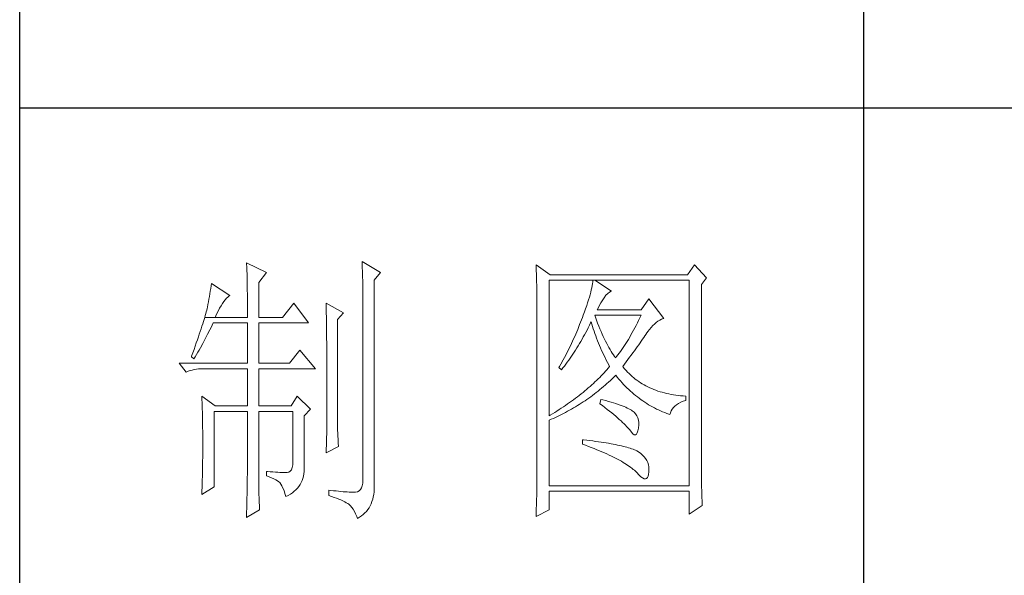
# Model space of a CAD drawing. Units: millimetres. Extents: x 24539 to 46788, y -89475 to -1717.
# Drawn here: x 45767 to 45957, y -81617 to -81510 of the extents above; entities that cross this region are included whole.
import ezdxf

# ---------------------------------------------------------------- set-up
doc = ezdxf.new("R2010")
doc.units = ezdxf.units.MM
doc.layers.add('轮廓线', color=7, linetype='Continuous', lineweight=25)

# ---------------------------------------------------------------- blocks, each defined once
blk = doc.blocks.new('A3')
for p, q in [((3400.05, -1395), (3400.05, 1395)), ((3550.01, -279.77), (3550.01, -781.03)), ((3750, -380.03), (3400.05, -380.03))]:
    blk.add_line(p, q)
at = {"layer": '轮廓线', "color": 7, "lineweight": 0}
for p, q in [((3440.35, -407.5), (3440.37, -407.84)), ((3443.93, -409.25), (3440.35, -407.5)), ((3460.88, -407.3), (3460.9, -407.77)), ((3464.14, -409.25), (3460.88, -407.3)), ((3440.37, -407.84), (3440.4, -408.2)), ((3440.4, -408.2), (3440.41, -408.59)), ((3440.41, -408.59), (3440.43, -408.99)), ((3440.43, -408.99), (3440.45, -409.42)), ((3440.45, -409.42), (3440.46, -409.87)), ((3442.53, -411), (3443.93, -409.25)), ((3460.9, -407.77), (3460.92, -408.24)), ((3460.92, -408.24), (3460.96, -409.19)), ((3460.96, -409.19), (3460.98, -409.67)), ((3463.05, -410.61), (3464.14, -409.25)), ((3491.81, -407.89), (3491.84, -408.42)), ((3494.3, -409.64), (3491.81, -407.89)), ((3491.84, -408.42), (3491.86, -408.94)), ((3491.86, -408.94), (3491.87, -409.46)), ((3519.96, -407.89), (3518.71, -409.64)), ((3522.13, -410.22), (3519.96, -407.89)), ((3434.14, -411.19), (3434.07, -411.64)), ((3437.4, -413.33), (3434.14, -411.19)), ((3440.46, -409.87), (3440.47, -410.34)), ((3440.47, -410.34), (3440.48, -410.83)), ((3440.48, -410.83), (3440.49, -411.35)), ((3442.53, -417.22), (3442.53, -411)), ((3460.98, -409.67), (3460.99, -410.15)), ((3460.99, -410.15), (3461, -410.63)), ((3461, -410.63), (3461.01, -411.12)), ((3461.01, -411.12), (3461.02, -411.61)), ((3463.05, -446.97), (3463.05, -410.61)), ((3491.87, -409.46), (3491.89, -409.97)), ((3491.89, -409.97), (3491.9, -410.47)), ((3491.9, -410.47), (3491.91, -410.97)), ((3491.91, -410.97), (3491.92, -411.46)), ((3494.15, -434.72), (3494.15, -410.61)), ((3494.15, -410.61), (3519.02, -410.61)), ((3518.71, -409.64), (3494.3, -409.64)), ((3501.89, -410.91), (3501.85, -411.24)), ((3501.92, -410.61), (3501.89, -410.91)), ((3505.19, -412.55), (3502.23, -410.61)), ((3519.02, -410.61), (3519.02, -447.16)), ((3521.2, -411.39), (3522.13, -410.22)), ((3433.92, -412.57), (3433.84, -413.03)), ((3434, -412.11), (3433.92, -412.57)), ((3434.07, -411.64), (3434, -412.11)), ((3440.49, -411.35), (3440.5, -411.89)), ((3440.5, -411.89), (3440.5, -412.44)), ((3440.5, -412.44), (3440.51, -413.02)), ((3461.02, -411.61), (3461.03, -412.1)), ((3461.03, -412.1), (3461.03, -412.59)), ((3461.03, -412.59), (3461.03, -446.19)), ((3491.92, -411.46), (3491.94, -411.95)), ((3491.94, -411.95), (3491.95, -412.42)), ((3491.95, -412.42), (3491.95, -412.89)), ((3491.95, -412.89), (3491.96, -413.36)), ((3501.53, -412.75), (3501.42, -413.19)), ((3501.63, -412.34), (3501.53, -412.75)), ((3501.72, -411.95), (3501.63, -412.34)), ((3501.79, -411.58), (3501.72, -411.95)), ((3501.85, -411.24), (3501.79, -411.58)), ((3504.54, -412.96), (3504.84, -412.72)), ((3504.84, -412.72), (3505.14, -412.57)), ((3505.14, -412.57), (3505.19, -412.55)), ((3521.2, -443.92), (3521.2, -411.39)), ((3433.59, -414.46), (3433.5, -414.94)), ((3433.68, -413.98), (3433.59, -414.46)), ((3433.76, -413.5), (3433.68, -413.98)), ((3433.84, -413.03), (3433.76, -413.5)), ((3436.09, -414.75), (3436.33, -414.39)), ((3436.33, -414.39), (3436.57, -414.09)), ((3436.57, -414.09), (3436.79, -413.82)), ((3436.79, -413.82), (3437.01, -413.61)), ((3437.01, -413.61), (3437.22, -413.44)), ((3437.22, -413.44), (3437.4, -413.33)), ((3440.51, -413.02), (3440.51, -413.62)), ((3440.51, -413.62), (3440.51, -417.22)), ((3491.96, -413.36), (3491.97, -413.81)), ((3491.97, -413.81), (3491.97, -414.27)), ((3491.97, -414.27), (3491.97, -414.71)), ((3500.98, -414.62), (3500.81, -415.14)), ((3501.14, -414.12), (3500.98, -414.62)), ((3501.29, -413.65), (3501.14, -414.12)), ((3501.42, -413.19), (3501.29, -413.65)), ((3503.08, -415.04), (3503.3, -414.65)), ((3503.3, -414.65), (3503.54, -414.27)), ((3503.54, -414.27), (3503.8, -413.91)), ((3503.8, -413.91), (3503.94, -413.72)), ((3503.94, -413.72), (3504.24, -413.3)), ((3504.24, -413.3), (3504.54, -412.96)), ((3511.87, -413.91), (3510.47, -415.86)), ((3514.52, -417.42), (3511.87, -413.91)), ((3433.21, -416.23), (3433.13, -416.54)), ((3433.29, -415.94), (3433.21, -416.23)), ((3433.36, -415.66), (3433.29, -415.94)), ((3433.4, -415.43), (3433.36, -415.66)), ((3433.5, -414.94), (3433.4, -415.43)), ((3435.04, -416.63), (3435.31, -416.09)), ((3435.31, -416.09), (3435.58, -415.6)), ((3435.58, -415.6), (3435.84, -415.15)), ((3435.84, -415.15), (3436.09, -414.75)), ((3448.75, -414.69), (3446.73, -417.22)), ((3451.39, -418.19), (3448.75, -414.69)), ((3454.5, -414.69), (3454.51, -414.94)), ((3457.61, -416.44), (3454.5, -414.69)), ((3454.51, -414.94), (3454.52, -415.19)), ((3454.52, -415.19), (3454.52, -415.46)), ((3454.52, -415.46), (3454.53, -415.74)), ((3454.53, -415.74), (3454.53, -416.03)), ((3454.53, -416.03), (3454.54, -416.33)), ((3454.54, -416.33), (3454.54, -416.64)), ((3491.97, -414.71), (3491.97, -445.13)), ((3500.42, -416.25), (3500.2, -416.83)), ((3500.62, -415.68), (3500.42, -416.25)), ((3500.81, -415.14), (3500.62, -415.68)), ((3502.7, -415.86), (3502.88, -415.44)), ((3510.47, -415.86), (3502.7, -415.86)), ((3502.88, -415.44), (3503.08, -415.04)), ((3432.7, -417.98), (3432.57, -418.39)), ((3432.81, -417.59), (3432.7, -417.98)), ((3432.93, -417.22), (3432.81, -417.59)), ((3433.03, -416.87), (3432.93, -417.22)), ((3432.93, -417.22), (3434.76, -417.22)), ((3433.13, -416.54), (3433.03, -416.87)), ((3434.25, -418.59), (3434.45, -418.19)), ((3434.45, -418.19), (3440.51, -418.19)), ((3434.76, -417.22), (3435.04, -416.63)), ((3434.76, -417.22), (3440.51, -417.22)), ((3440.51, -418.19), (3440.51, -425.38)), ((3442.53, -417.22), (3446.73, -417.22)), ((3442.53, -425.38), (3442.53, -418.19)), ((3442.53, -418.19), (3451.39, -418.19)), ((3454.54, -416.64), (3454.55, -416.96)), ((3454.55, -416.96), (3454.56, -417.29)), ((3454.56, -417.29), (3454.56, -417.63)), ((3454.56, -417.63), (3454.57, -417.98)), ((3454.57, -417.98), (3454.57, -418.34)), ((3456.52, -417.61), (3457.61, -416.44)), ((3456.52, -435.77), (3456.52, -417.61)), ((3499.73, -418.08), (3499.56, -418.51)), ((3499.89, -417.65), (3499.73, -418.08)), ((3500.06, -417.22), (3499.89, -417.65)), ((3500.2, -416.83), (3500.06, -417.22)), ((3501.51, -418.21), (3501.61, -418)), ((3501.61, -418), (3501.73, -418.42)), ((3502.36, -417.17), (3502.23, -416.83)), ((3502.23, -416.83), (3510.47, -416.83)), ((3502.56, -417.72), (3502.36, -417.17)), ((3502.76, -418.25), (3502.56, -417.72)), ((3510.03, -417.76), (3509.81, -418.21)), ((3510.25, -417.3), (3510.03, -417.76)), ((3510.47, -416.83), (3510.25, -417.3)), ((3512.86, -418.41), (3513.17, -418.15)), ((3513.17, -418.15), (3513.48, -417.92)), ((3513.48, -417.92), (3513.81, -417.73)), ((3513.81, -417.73), (3514.13, -417.57)), ((3514.13, -417.57), (3514.47, -417.43)), ((3514.47, -417.43), (3514.52, -417.42)), ((3432.13, -419.72), (3431.97, -420.21)), ((3432.28, -419.26), (3432.13, -419.72)), ((3432.43, -418.81), (3432.28, -419.26)), ((3432.57, -418.39), (3432.43, -418.81)), ((3433.45, -420.23), (3433.86, -419.42)), ((3433.86, -419.42), (3434.06, -419.01)), ((3434.06, -419.01), (3434.25, -418.59)), ((3454.57, -418.34), (3454.58, -418.71)), ((3454.58, -418.71), (3454.58, -419.09)), ((3454.58, -419.09), (3454.58, -419.48)), ((3454.58, -419.48), (3454.59, -419.88)), ((3454.59, -419.88), (3454.59, -420.29)), ((3499.22, -419.37), (3498.86, -420.21)), ((3499.56, -418.51), (3499.22, -419.37)), ((3500.44, -420.3), (3500.66, -419.89)), ((3500.66, -419.89), (3500.87, -419.48)), ((3500.87, -419.48), (3501.09, -419.06)), ((3501.09, -419.06), (3501.3, -418.63)), ((3501.3, -418.63), (3501.51, -418.21)), ((3501.73, -418.42), (3501.86, -418.83)), ((3501.86, -418.83), (3501.99, -419.25)), ((3501.99, -419.25), (3502.13, -419.68)), ((3502.13, -419.68), (3502.27, -420.1)), ((3502.96, -418.76), (3502.76, -418.25)), ((3503.16, -419.25), (3502.96, -418.76)), ((3503.36, -419.73), (3503.16, -419.25)), ((3503.56, -420.19), (3503.36, -419.73)), ((3508.9, -419.93), (3508.68, -420.34)), ((3509.13, -419.52), (3508.9, -419.93)), ((3509.36, -419.09), (3509.13, -419.52)), ((3509.58, -418.66), (3509.36, -419.09)), ((3509.81, -418.21), (3509.58, -418.66)), ((3511.4, -420.13), (3511.68, -419.73)), ((3511.68, -419.73), (3511.97, -419.35)), ((3511.97, -419.35), (3512.26, -419.01)), ((3512.26, -419.01), (3512.56, -418.69)), ((3512.56, -418.69), (3512.86, -418.41)), ((3431.62, -421.23), (3431.43, -421.77)), ((3431.8, -420.71), (3431.62, -421.23)), ((3431.97, -420.21), (3431.8, -420.71)), ((3432.6, -421.84), (3433.03, -421.04)), ((3433.03, -421.04), (3433.45, -420.23)), ((3454.59, -420.29), (3454.6, -420.72)), ((3454.6, -420.72), (3454.6, -421.15)), ((3454.6, -421.15), (3454.61, -421.6)), ((3454.61, -421.6), (3454.61, -422.05)), ((3498.3, -421.47), (3498.11, -421.89)), ((3498.49, -421.05), (3498.3, -421.47)), ((3498.68, -420.63), (3498.49, -421.05)), ((3498.86, -420.21), (3498.68, -420.63)), ((3499.53, -421.89), (3499.76, -421.5)), ((3499.76, -421.5), (3499.99, -421.1)), ((3499.99, -421.1), (3500.21, -420.7)), ((3500.21, -420.7), (3500.44, -420.3)), ((3502.27, -420.1), (3502.43, -420.52)), ((3502.43, -420.52), (3502.58, -420.95)), ((3502.58, -420.95), (3502.75, -421.37)), ((3502.75, -421.37), (3502.92, -421.8)), ((3503.76, -420.64), (3503.56, -420.19)), ((3503.96, -421.07), (3503.76, -420.64)), ((3504.16, -421.48), (3503.96, -421.07)), ((3504.36, -421.87), (3504.16, -421.48)), ((3507.99, -421.51), (3507.76, -421.88)), ((3508.22, -421.13), (3507.99, -421.51)), ((3508.45, -420.74), (3508.22, -421.13)), ((3508.68, -420.34), (3508.45, -420.74)), ((3510.29, -421.76), (3510.52, -421.43)), ((3510.52, -421.43), (3510.74, -421.11)), ((3510.74, -421.11), (3510.96, -420.8)), ((3510.96, -420.8), (3511.16, -420.5)), ((3511.16, -420.5), (3511.36, -420.21)), ((3511.36, -420.21), (3511.4, -420.13)), ((3431.03, -422.91), (3430.81, -423.51)), ((3431.23, -422.33), (3431.03, -422.91)), ((3431.43, -421.77), (3431.23, -422.33)), ((3431.49, -423.83), (3431.71, -423.43)), ((3431.71, -423.43), (3431.94, -423.04)), ((3431.94, -423.04), (3432.16, -422.64)), ((3432.16, -422.64), (3432.6, -421.84)), ((3449.84, -423.05), (3447.97, -425.38)), ((3452.64, -426.36), (3449.84, -423.05)), ((3454.61, -422.05), (3454.61, -422.51)), ((3454.61, -422.51), (3454.62, -422.99)), ((3454.62, -422.99), (3454.62, -423.47)), ((3497.5, -423.12), (3497.29, -423.53)), ((3497.71, -422.71), (3497.5, -423.12)), ((3497.91, -422.3), (3497.71, -422.71)), ((3498.11, -421.89), (3497.91, -422.3)), ((3498.35, -423.78), (3498.59, -423.41)), ((3498.59, -423.41), (3498.83, -423.04)), ((3498.83, -423.04), (3499.07, -422.66)), ((3499.07, -422.66), (3499.3, -422.28)), ((3499.3, -422.28), (3499.53, -421.89)), ((3502.92, -421.8), (3503.09, -422.23)), ((3503.09, -422.23), (3503.28, -422.66)), ((3503.28, -422.66), (3503.46, -423.09)), ((3503.46, -423.09), (3503.66, -423.52)), ((3504.56, -422.25), (3504.36, -421.87)), ((3504.76, -422.61), (3504.56, -422.25)), ((3504.96, -422.95), (3504.76, -422.61)), ((3505.16, -423.28), (3504.96, -422.95)), ((3505.36, -423.58), (3505.16, -423.28)), ((3506.83, -423.27), (3506.59, -423.59)), ((3507.06, -422.93), (3506.83, -423.27)), ((3507.29, -422.59), (3507.06, -422.93)), ((3507.53, -422.24), (3507.29, -422.59)), ((3507.76, -421.88), (3507.53, -422.24)), ((3509.01, -423.54), (3509.28, -423.17)), ((3509.28, -423.17), (3509.55, -422.8)), ((3509.55, -422.8), (3509.8, -422.45)), ((3509.8, -422.45), (3510.05, -422.1)), ((3510.05, -422.1), (3510.29, -421.76)), ((3430.59, -424.13), (3430.56, -424.22)), ((3430.56, -424.22), (3431.02, -424.61)), ((3430.81, -423.51), (3430.59, -424.13)), ((3431.02, -424.61), (3431.26, -424.22)), ((3431.26, -424.22), (3431.49, -423.83)), ((3454.62, -423.47), (3454.62, -423.97)), ((3454.62, -423.97), (3454.63, -424.48)), ((3454.63, -424.48), (3454.63, -424.99)), ((3454.63, -424.99), (3454.63, -425.52)), ((3496.65, -424.75), (3496.21, -425.55)), ((3496.87, -424.35), (3496.65, -424.75)), ((3497.08, -423.94), (3496.87, -424.35)), ((3497.29, -423.53), (3497.08, -423.94)), ((3497.36, -425.2), (3497.61, -424.85)), ((3497.61, -424.85), (3497.86, -424.5)), ((3497.86, -424.5), (3498.1, -424.14)), ((3498.1, -424.14), (3498.35, -423.78)), ((3503.66, -423.52), (3503.86, -423.95)), ((3503.86, -423.95), (3504.07, -424.38)), ((3504.07, -424.38), (3504.28, -424.82)), ((3504.28, -424.82), (3504.5, -425.26)), ((3505.56, -423.88), (3505.36, -423.58)), ((3505.76, -424.16), (3505.56, -423.88)), ((3505.96, -424.41), (3505.76, -424.16)), ((3506.12, -424.21), (3505.96, -424.41)), ((3506.36, -423.91), (3506.12, -424.21)), ((3506.59, -423.59), (3506.36, -423.91)), ((3507.53, -425.54), (3507.84, -425.12)), ((3507.84, -425.12), (3508.15, -424.72)), ((3508.15, -424.72), (3508.44, -424.32)), ((3508.44, -424.32), (3508.73, -423.92)), ((3508.73, -423.92), (3509.01, -423.54)), ((3428.38, -425.38), (3429.62, -426.94)), ((3428.38, -425.38), (3440.51, -425.38)), ((3429.62, -426.94), (3429.97, -426.81)), ((3429.97, -426.81), (3430.33, -426.69)), ((3430.33, -426.69), (3430.69, -426.59)), ((3430.69, -426.59), (3431.06, -426.51)), ((3431.06, -426.51), (3431.45, -426.45)), ((3431.45, -426.45), (3431.84, -426.4)), ((3431.84, -426.4), (3432.24, -426.37)), ((3432.24, -426.37), (3432.65, -426.36)), ((3432.65, -426.36), (3440.51, -426.36)), ((3440.51, -426.36), (3440.51, -432.97)), ((3442.53, -425.38), (3447.97, -425.38)), ((3442.53, -432.97), (3442.53, -426.36)), ((3442.53, -426.36), (3452.64, -426.36)), ((3454.63, -425.52), (3454.63, -426.05)), ((3454.63, -426.05), (3454.64, -426.6)), ((3454.64, -426.6), (3454.64, -427.16)), ((3495.98, -425.95), (3495.86, -426.16)), ((3495.86, -426.16), (3496.32, -426.55)), ((3496.21, -425.55), (3495.98, -425.95)), ((3496.32, -426.55), (3496.59, -426.22)), ((3496.59, -426.22), (3496.85, -425.89)), ((3496.85, -425.89), (3497.1, -425.54)), ((3497.1, -425.54), (3497.36, -425.2)), ((3504.15, -426.8), (3503.9, -427.08)), ((3504.4, -426.53), (3504.15, -426.8)), ((3504.64, -426.25), (3504.4, -426.53)), ((3504.5, -425.26), (3504.73, -425.69)), ((3504.87, -425.97), (3504.64, -426.25)), ((3504.73, -425.69), (3504.87, -425.97)), ((3507.21, -425.97), (3507.53, -425.54)), ((3507.31, -426.09), (3507.21, -425.97)), ((3507.55, -426.38), (3507.31, -426.09)), ((3507.8, -426.67), (3507.55, -426.38)), ((3508.06, -426.94), (3507.8, -426.67)), ((3508.33, -427.21), (3508.06, -426.94)), ((3454.64, -427.16), (3454.64, -427.72)), ((3454.64, -427.72), (3454.64, -428.3)), ((3454.64, -428.3), (3454.64, -428.89)), ((3502.57, -428.44), (3502.28, -428.71)), ((3502.85, -428.17), (3502.57, -428.44)), ((3503.12, -427.9), (3502.85, -428.17)), ((3503.38, -427.62), (3503.12, -427.9)), ((3503.65, -427.35), (3503.38, -427.62)), ((3503.9, -427.08), (3503.65, -427.35)), ((3504.71, -428.72), (3505.02, -428.43)), ((3505.02, -428.43), (3505.33, -428.14)), ((3505.33, -428.14), (3505.63, -427.85)), ((3505.63, -427.85), (3505.93, -427.55)), ((3505.93, -427.55), (3505.96, -427.52)), ((3505.96, -427.52), (3506.24, -427.86)), ((3506.24, -427.86), (3506.52, -428.2)), ((3506.52, -428.2), (3506.8, -428.52)), ((3506.8, -428.52), (3507.09, -428.84)), ((3508.6, -427.47), (3508.33, -427.21)), ((3508.88, -427.72), (3508.6, -427.47)), ((3509.17, -427.96), (3508.88, -427.72)), ((3509.45, -428.19), (3509.17, -427.96)), ((3509.75, -428.41), (3509.45, -428.19)), ((3510.06, -428.63), (3509.75, -428.41)), ((3510.37, -428.84), (3510.06, -428.63)), ((3454.64, -428.89), (3454.65, -429.49)), ((3454.65, -429.49), (3454.65, -430.1)), ((3454.65, -430.1), (3454.65, -430.72)), ((3500.48, -430.3), (3500.16, -430.57)), ((3500.79, -430.04), (3500.48, -430.3)), ((3501.1, -429.78), (3500.79, -430.04)), ((3501.41, -429.51), (3501.1, -429.78)), ((3501.7, -429.25), (3501.41, -429.51)), ((3502, -428.98), (3501.7, -429.25)), ((3502.28, -428.71), (3502, -428.98)), ((3502.5, -430.59), (3502.82, -430.33)), ((3502.82, -430.33), (3503.14, -430.08)), ((3503.14, -430.08), (3503.46, -429.81)), ((3503.46, -429.81), (3503.77, -429.54)), ((3503.77, -429.54), (3504.09, -429.27)), ((3504.09, -429.27), (3504.4, -428.99)), ((3504.4, -428.99), (3504.71, -428.72)), ((3507.09, -428.84), (3507.38, -429.15)), ((3507.38, -429.15), (3507.67, -429.45)), ((3507.67, -429.45), (3507.97, -429.75)), ((3507.97, -429.75), (3508.27, -430.04)), ((3508.27, -430.04), (3508.58, -430.32)), ((3508.58, -430.32), (3508.88, -430.59)), ((3510.69, -429.04), (3510.37, -428.84)), ((3511.01, -429.23), (3510.69, -429.04)), ((3511.34, -429.41), (3511.01, -429.23)), ((3511.68, -429.58), (3511.34, -429.41)), ((3512.02, -429.74), (3511.68, -429.58)), ((3512.37, -429.9), (3512.02, -429.74)), ((3512.73, -430.05), (3512.37, -429.9)), ((3513.09, -430.19), (3512.73, -430.05)), ((3513.46, -430.32), (3513.09, -430.19)), ((3513.84, -430.44), (3513.46, -430.32)), ((3432.43, -431.22), (3432.44, -431.68)), ((3434.76, -432.97), (3432.43, -431.22)), ((3432.44, -431.68), (3432.47, -432.61)), ((3449.37, -431.22), (3448.28, -432.97)), ((3451.7, -433.55), (3449.37, -431.22)), ((3454.65, -430.72), (3454.65, -431.35)), ((3454.65, -431.35), (3454.65, -431.99)), ((3454.65, -431.99), (3454.65, -433.3)), ((3498.13, -432.12), (3497.77, -432.37)), ((3498.48, -431.86), (3498.13, -432.12)), ((3498.82, -431.6), (3498.48, -431.86)), ((3499.16, -431.34), (3498.82, -431.6)), ((3499.5, -431.09), (3499.16, -431.34)), ((3499.83, -430.83), (3499.5, -431.09)), ((3500.16, -430.57), (3499.83, -430.83)), ((3500.18, -432.27), (3500.52, -432.04)), ((3500.52, -432.04), (3500.85, -431.81)), ((3500.85, -431.81), (3501.19, -431.57)), ((3501.19, -431.57), (3501.52, -431.33)), ((3501.52, -431.33), (3501.84, -431.09)), ((3501.84, -431.09), (3502.17, -430.84)), ((3502.17, -430.84), (3502.5, -430.59)), ((3503.32, -431.8), (3503.17, -432.58)), ((3503.7, -431.9), (3503.32, -431.8)), ((3504.2, -432.03), (3503.7, -431.9)), ((3504.68, -432.16), (3504.2, -432.03)), ((3505.14, -432.29), (3504.68, -432.16)), ((3508.88, -430.59), (3509.2, -430.86)), ((3509.2, -430.86), (3509.51, -431.12)), ((3509.51, -431.12), (3509.83, -431.38)), ((3509.83, -431.38), (3510.15, -431.62)), ((3510.15, -431.62), (3510.48, -431.86)), ((3510.48, -431.86), (3510.81, -432.09)), ((3510.81, -432.09), (3511.14, -432.32)), ((3514.22, -430.55), (3513.84, -430.44)), ((3514.61, -430.66), (3514.22, -430.55)), ((3515, -430.75), (3514.61, -430.66)), ((3515.4, -430.84), (3515, -430.75)), ((3515.81, -430.92), (3515.4, -430.84)), ((3516.23, -430.99), (3515.81, -430.92)), ((3516.65, -431.06), (3516.23, -430.99)), ((3517.08, -431.11), (3516.65, -431.06)), ((3517.51, -431.15), (3517.08, -431.11)), ((3517.95, -431.19), (3517.51, -431.15)), ((3517.54, -432.33), (3517.98, -432.14)), ((3518.4, -431.22), (3517.95, -431.19)), ((3517.98, -432.14), (3518.4, -432)), ((3518.4, -432), (3518.4, -431.22)), ((3432.47, -432.61), (3432.49, -433.08)), ((3432.49, -433.08), (3432.5, -433.56)), ((3432.5, -433.56), (3432.51, -434.03)), ((3434.76, -432.97), (3440.51, -432.97)), ((3442.53, -432.97), (3448.28, -432.97)), ((3450.61, -434.72), (3451.7, -433.55)), ((3454.65, -433.3), (3454.66, -433.97)), ((3495.52, -433.88), (3495.12, -434.13)), ((3495.9, -433.63), (3495.52, -433.88)), ((3496.29, -433.38), (3495.9, -433.63)), ((3496.67, -433.13), (3496.29, -433.38)), ((3497.04, -432.88), (3496.67, -433.13)), ((3497.41, -432.62), (3497.04, -432.88)), ((3497.06, -434.12), (3497.42, -433.93)), ((3497.77, -432.37), (3497.41, -432.62)), ((3497.42, -433.93), (3497.77, -433.74)), ((3497.77, -433.74), (3498.12, -433.54)), ((3498.12, -433.54), (3498.47, -433.34)), ((3498.47, -433.34), (3498.82, -433.13)), ((3498.82, -433.13), (3499.16, -432.92)), ((3499.16, -432.92), (3499.5, -432.71)), ((3499.5, -432.71), (3499.84, -432.49)), ((3499.84, -432.49), (3500.18, -432.27)), ((3503.17, -432.58), (3503.62, -432.92)), ((3503.62, -432.92), (3504.06, -433.26)), ((3504.06, -433.26), (3504.47, -433.58)), ((3504.47, -433.58), (3504.87, -433.9)), ((3504.87, -433.9), (3505.26, -434.21)), ((3505.57, -432.43), (3505.14, -432.29)), ((3505.99, -432.56), (3505.57, -432.43)), ((3506.38, -432.69), (3505.99, -432.56)), ((3506.76, -432.82), (3506.38, -432.69)), ((3507.11, -432.95), (3506.76, -432.82)), ((3507.44, -433.08), (3507.11, -432.95)), ((3507.74, -433.22), (3507.44, -433.08)), ((3508.03, -433.35), (3507.74, -433.22)), ((3508.3, -433.48), (3508.03, -433.35)), ((3508.54, -433.61), (3508.3, -433.48)), ((3508.76, -433.75), (3508.54, -433.61)), ((3508.91, -433.84), (3508.76, -433.75)), ((3509.23, -434.1), (3508.91, -433.84)), ((3511.14, -432.32), (3511.48, -432.54)), ((3511.48, -432.54), (3511.82, -432.75)), ((3511.82, -432.75), (3512.16, -432.95)), ((3512.16, -432.95), (3512.51, -433.14)), ((3512.51, -433.14), (3512.86, -433.34)), ((3512.86, -433.34), (3513.21, -433.52)), ((3513.21, -433.52), (3513.57, -433.69)), ((3513.57, -433.69), (3513.93, -433.86)), ((3513.93, -433.86), (3514.3, -434.02)), ((3515.69, -434.18), (3515.82, -433.85)), ((3515.82, -433.85), (3515.99, -433.55)), ((3515.99, -433.55), (3516.21, -433.27)), ((3516.21, -433.27), (3516.48, -433)), ((3516.48, -433), (3516.78, -432.76)), ((3516.78, -432.76), (3517.14, -432.53)), ((3517.14, -432.53), (3517.54, -432.33)), ((3432.51, -434.03), (3432.52, -434.51)), ((3432.52, -434.51), (3432.53, -434.99)), ((3432.53, -434.99), (3432.54, -435.47)), ((3432.54, -435.47), (3432.55, -435.95)), ((3434.6, -447.36), (3434.6, -433.94)), ((3434.6, -433.94), (3440.51, -433.94)), ((3440.51, -433.94), (3440.51, -444.95)), ((3442.53, -446.18), (3442.53, -433.94)), ((3442.53, -433.94), (3448.59, -433.94)), ((3448.59, -433.94), (3448.59, -442.88)), ((3450.61, -444.2), (3450.61, -434.72)), ((3454.66, -433.97), (3454.66, -437.25)), ((3494.32, -434.62), (3494.15, -434.72)), ((3494.15, -435.5), (3494.52, -435.34)), ((3494.15, -447.16), (3494.15, -435.5)), ((3494.72, -434.37), (3494.32, -434.62)), ((3494.52, -435.34), (3494.89, -435.18)), ((3495.12, -434.13), (3494.72, -434.37)), ((3494.89, -435.18), (3495.26, -435.01)), ((3495.26, -435.01), (3495.98, -434.67)), ((3495.98, -434.67), (3496.7, -434.31)), ((3496.7, -434.31), (3497.06, -434.12)), ((3505.26, -434.21), (3505.62, -434.51)), ((3505.62, -434.51), (3505.97, -434.81)), ((3505.97, -434.81), (3506.3, -435.09)), ((3506.3, -435.09), (3506.61, -435.37)), ((3506.61, -435.37), (3506.91, -435.63)), ((3506.91, -435.63), (3507.19, -435.9)), ((3509.5, -434.4), (3509.23, -434.1)), ((3509.71, -434.72), (3509.5, -434.4)), ((3509.88, -435.08), (3509.71, -434.72)), ((3509.99, -435.48), (3509.88, -435.08)), ((3510.05, -435.9), (3509.99, -435.48)), ((3514.3, -434.02), (3514.67, -434.17)), ((3514.67, -434.17), (3515.04, -434.32)), ((3515.04, -434.32), (3515.42, -434.46)), ((3515.42, -434.46), (3515.6, -434.52)), ((3515.6, -434.52), (3515.69, -434.18)), ((3432.55, -435.95), (3432.56, -436.44)), ((3432.56, -436.44), (3432.56, -436.93)), ((3432.56, -436.93), (3432.57, -437.42)), ((3432.57, -437.42), (3432.58, -438.41)), ((3454.66, -437.25), (3454.5, -441.33)), ((3456.53, -436.1), (3456.52, -435.77)), ((3456.53, -436.46), (3456.53, -436.1)), ((3456.54, -436.87), (3456.53, -436.46)), ((3456.55, -437.31), (3456.54, -436.87)), ((3456.57, -437.8), (3456.55, -437.31)), ((3507.19, -435.9), (3507.45, -436.15)), ((3507.45, -436.15), (3507.69, -436.39)), ((3507.69, -436.39), (3507.91, -436.63)), ((3507.91, -436.63), (3508.12, -436.85)), ((3508.12, -436.85), (3508.31, -437.07)), ((3508.31, -437.07), (3508.45, -437.25)), ((3508.45, -437.25), (3508.75, -437.66)), ((3509.79, -437.77), (3509.91, -437.4)), ((3509.91, -437.4), (3510, -436.9)), ((3510, -436.9), (3510.01, -436.86)), ((3510.01, -436.86), (3510.05, -436.37)), ((3510.05, -436.37), (3510.05, -435.9)), ((3432.58, -438.41), (3432.58, -438.92)), ((3432.58, -438.92), (3432.58, -440.74)), ((3456.6, -438.33), (3456.57, -437.8)), ((3456.62, -438.9), (3456.6, -438.33)), ((3456.65, -439.51), (3456.62, -438.9)), ((3500.06, -439), (3500.06, -439.77)), ((3500.27, -439.02), (3500.06, -439)), ((3500.82, -439.08), (3500.27, -439.02)), ((3501.36, -439.14), (3500.82, -439.08)), ((3501.88, -439.21), (3501.36, -439.14)), ((3508.75, -437.66), (3509.01, -437.95)), ((3509.01, -437.95), (3509.25, -438.1)), ((3509.25, -438.1), (3509.46, -438.12)), ((3509.46, -438.12), (3509.64, -438.01)), ((3509.64, -438.01), (3509.79, -437.77)), ((3432.58, -440.74), (3432.57, -441.71)), ((3454.5, -441.33), (3456.68, -440.16)), ((3456.68, -440.16), (3456.65, -439.51)), ((3500.06, -439.77), (3500.59, -439.97)), ((3500.59, -439.97), (3501.12, -440.17)), ((3501.12, -440.17), (3501.63, -440.36)), ((3501.63, -440.36), (3502.12, -440.56)), ((3502.39, -439.28), (3501.88, -439.21)), ((3502.12, -440.56), (3502.61, -440.76)), ((3502.88, -439.34), (3502.39, -439.28)), ((3502.61, -440.76), (3503.07, -440.95)), ((3503.36, -439.41), (3502.88, -439.34)), ((3503.82, -439.48), (3503.36, -439.41)), ((3504.27, -439.55), (3503.82, -439.48)), ((3504.71, -439.62), (3504.27, -439.55)), ((3505.13, -439.7), (3504.71, -439.62)), ((3505.53, -439.77), (3505.13, -439.7)), ((3505.93, -439.85), (3505.53, -439.77)), ((3506.3, -439.93), (3505.93, -439.85)), ((3506.66, -440), (3506.3, -439.93)), ((3507.01, -440.08), (3506.66, -440)), ((3507.35, -440.16), (3507.01, -440.08)), ((3507.66, -440.24), (3507.35, -440.16)), ((3507.97, -440.33), (3507.66, -440.24)), ((3508.26, -440.41), (3507.97, -440.33)), ((3508.53, -440.5), (3508.26, -440.41)), ((3508.8, -440.58), (3508.53, -440.5)), ((3509.04, -440.67), (3508.8, -440.58)), ((3509.28, -440.76), (3509.04, -440.67)), ((3509.49, -440.85), (3509.28, -440.76)), ((3509.7, -440.94), (3509.49, -440.85)), ((3432.56, -442.67), (3432.55, -443.64)), ((3432.57, -442.19), (3432.56, -442.67)), ((3432.57, -441.71), (3432.57, -442.19)), ((3503.07, -440.95), (3503.53, -441.14)), ((3503.53, -441.14), (3503.97, -441.33)), ((3503.97, -441.33), (3504.39, -441.52)), ((3504.39, -441.52), (3504.8, -441.71)), ((3504.8, -441.71), (3505.2, -441.9)), ((3505.2, -441.9), (3505.58, -442.09)), ((3505.58, -442.09), (3505.95, -442.27)), ((3505.95, -442.27), (3506.31, -442.46)), ((3506.31, -442.46), (3506.65, -442.64)), ((3506.65, -442.64), (3506.98, -442.82)), ((3510.04, -441.15), (3509.7, -440.94)), ((3510.41, -441.43), (3510.04, -441.15)), ((3510.75, -441.72), (3510.41, -441.43)), ((3511.03, -442.02), (3510.75, -441.72)), ((3511.28, -442.35), (3511.03, -442.02)), ((3511.49, -442.69), (3511.28, -442.35)), ((3432.55, -443.64), (3432.54, -444.12)), ((3432.54, -444.12), (3432.54, -444.61)), ((3448.34, -444.31), (3448.14, -444.59)), ((3448.48, -443.94), (3448.34, -444.31)), ((3448.57, -443.46), (3448.48, -443.94)), ((3448.59, -442.88), (3448.57, -443.46)), ((3450.59, -444.65), (3450.61, -444.2)), ((3506.98, -442.82), (3507.29, -443.01)), ((3507.29, -443.01), (3507.58, -443.19)), ((3507.58, -443.19), (3507.87, -443.37)), ((3507.87, -443.37), (3508.14, -443.54)), ((3508.14, -443.54), (3508.4, -443.72)), ((3508.4, -443.72), (3508.64, -443.9)), ((3508.64, -443.9), (3508.86, -444.07)), ((3508.86, -444.07), (3509.08, -444.25)), ((3509.08, -444.25), (3509.28, -444.42)), ((3509.28, -444.42), (3509.46, -444.6)), ((3511.65, -443.04), (3511.49, -442.69)), ((3511.77, -443.42), (3511.65, -443.04)), ((3511.84, -443.81), (3511.77, -443.42)), ((3511.88, -444.21), (3511.84, -443.81)), ((3511.87, -444.63), (3511.88, -444.21)), ((3521.2, -444.45), (3521.2, -443.92)), ((3432.5, -446.05), (3432.48, -447.02)), ((3432.51, -445.57), (3432.5, -446.05)), ((3432.53, -445.09), (3432.51, -445.57)), ((3432.54, -444.61), (3432.53, -445.09)), ((3440.5, -445.94), (3440.49, -446.33)), ((3440.51, -445.25), (3440.5, -445.58)), ((3440.5, -445.58), (3440.5, -445.94)), ((3440.51, -444.95), (3440.51, -445.25)), ((3442.53, -446.73), (3442.53, -446.18)), ((3443.93, -444.63), (3443.93, -445.41)), ((3444.07, -444.65), (3443.93, -444.63)), ((3443.93, -445.41), (3444.39, -445.59)), ((3444.58, -444.68), (3444.07, -444.65)), ((3444.39, -445.59), (3444.81, -445.77)), ((3445.06, -444.72), (3444.58, -444.68)), ((3444.81, -445.77), (3445.19, -445.95)), ((3445.51, -444.75), (3445.06, -444.72)), ((3445.19, -445.95), (3445.54, -446.13)), ((3445.92, -444.77), (3445.51, -444.75)), ((3445.54, -446.13), (3445.86, -446.31)), ((3446.3, -444.79), (3445.92, -444.77)), ((3446.65, -444.81), (3446.3, -444.79)), ((3446.97, -444.82), (3446.65, -444.81)), ((3447.25, -444.83), (3446.97, -444.82)), ((3447.57, -444.83), (3447.25, -444.83)), ((3447.89, -444.76), (3447.57, -444.83)), ((3448.14, -444.59), (3447.89, -444.76)), ((3450.22, -446.25), (3450.35, -445.88)), ((3450.35, -445.88), (3450.46, -445.48)), ((3450.46, -445.48), (3450.54, -445.07)), ((3450.54, -445.07), (3450.59, -444.65)), ((3491.97, -446.11), (3491.96, -446.6)), ((3491.97, -445.13), (3491.97, -446.11)), ((3509.46, -444.6), (3509.64, -444.77)), ((3509.64, -444.77), (3509.7, -444.83)), ((3509.7, -444.83), (3510.07, -445.24)), ((3510.07, -445.24), (3510.42, -445.56)), ((3510.42, -445.56), (3510.73, -445.78)), ((3510.73, -445.78), (3511, -445.91)), ((3511, -445.91), (3511.24, -445.95)), ((3511.24, -445.95), (3511.44, -445.89)), ((3511.44, -445.89), (3511.6, -445.73)), ((3511.6, -445.73), (3511.72, -445.48)), ((3511.72, -445.48), (3511.82, -445.14)), ((3511.82, -445.14), (3511.87, -444.7)), ((3511.87, -444.7), (3511.87, -444.63)), ((3521.21, -444.98), (3521.2, -444.45)), ((3521.21, -445.49), (3521.21, -444.98)), ((3521.22, -446), (3521.21, -445.49)), ((3521.22, -446.5), (3521.22, -446)), ((3432.48, -447.02), (3432.43, -448.47)), ((3432.43, -448.72), (3434.6, -447.36)), ((3440.47, -447.67), (3440.46, -448.18)), ((3440.48, -447.19), (3440.47, -447.67)), ((3440.49, -446.33), (3440.48, -446.74)), ((3440.48, -446.74), (3440.48, -447.19)), ((3442.54, -447.27), (3442.53, -446.73)), ((3442.55, -447.79), (3442.54, -447.27)), ((3442.56, -448.29), (3442.55, -447.79)), ((3445.86, -446.31), (3446.13, -446.48)), ((3446.13, -446.48), (3446.26, -446.58)), ((3446.26, -446.58), (3446.46, -446.86)), ((3446.46, -446.86), (3446.66, -447.2)), ((3446.66, -447.2), (3446.84, -447.59)), ((3446.84, -447.59), (3447.02, -448.04)), ((3448.83, -448.16), (3449.13, -447.89)), ((3449.13, -447.89), (3449.4, -447.59)), ((3449.4, -447.59), (3449.65, -447.28)), ((3449.65, -447.28), (3449.87, -446.95)), ((3449.87, -446.95), (3450.06, -446.61)), ((3450.06, -446.61), (3450.22, -446.25)), ((3460.6, -447.85), (3460.36, -448.07)), ((3460.79, -447.54), (3460.6, -447.85)), ((3460.92, -447.16), (3460.79, -447.54)), ((3461.01, -446.71), (3460.92, -447.16)), ((3461.03, -446.19), (3461.01, -446.71)), ((3463.02, -448.27), (3463.05, -447.8)), ((3463.06, -447.31), (3463.05, -446.97)), ((3463.05, -447.8), (3463.06, -447.31)), ((3491.96, -447.09), (3491.94, -448.06)), ((3491.96, -446.6), (3491.96, -447.09)), ((3519.02, -447.16), (3494.15, -447.16)), ((3521.23, -446.99), (3521.22, -446.5)), ((3521.24, -447.47), (3521.23, -446.99)), ((3521.25, -447.95), (3521.24, -447.47)), ((3432.43, -448.47), (3432.43, -448.72)), ((3440.43, -449.29), (3440.42, -449.89)), ((3440.45, -448.72), (3440.43, -449.29)), ((3440.46, -448.18), (3440.45, -448.72)), ((3442.57, -448.79), (3442.56, -448.29)), ((3442.58, -449.26), (3442.57, -448.79)), ((3442.6, -449.73), (3442.58, -449.26)), ((3447.02, -448.04), (3447.19, -448.53)), ((3447.19, -448.53), (3447.34, -449.08)), ((3447.34, -449.08), (3447.35, -449.11)), ((3447.35, -449.11), (3447.76, -448.9)), ((3447.76, -448.9), (3448.15, -448.67)), ((3448.15, -448.67), (3448.5, -448.42)), ((3448.5, -448.42), (3448.83, -448.16)), ((3454.97, -447.94), (3454.97, -448.91)), ((3455.32, -447.99), (3454.97, -447.94)), ((3454.97, -448.91), (3455.46, -449.07)), ((3455.8, -448.05), (3455.32, -447.99)), ((3455.46, -449.07), (3455.92, -449.23)), ((3456.26, -448.1), (3455.8, -448.05)), ((3455.92, -449.23), (3456.35, -449.39)), ((3456.7, -448.15), (3456.26, -448.1)), ((3456.35, -449.39), (3456.76, -449.54)), ((3457.12, -448.19), (3456.7, -448.15)), ((3456.76, -449.54), (3457.13, -449.7)), ((3457.51, -448.23), (3457.12, -448.19)), ((3457.89, -448.26), (3457.51, -448.23)), ((3458.25, -448.28), (3457.89, -448.26)), ((3458.59, -448.3), (3458.25, -448.28)), ((3458.9, -448.32), (3458.59, -448.3)), ((3459.2, -448.32), (3458.9, -448.32)), ((3459.48, -448.33), (3459.2, -448.32)), ((3459.72, -448.32), (3459.48, -448.33)), ((3460.07, -448.23), (3459.72, -448.32)), ((3460.36, -448.07), (3460.07, -448.23)), ((3462.65, -449.98), (3462.78, -449.58)), ((3462.78, -449.58), (3462.88, -449.17)), ((3462.88, -449.17), (3462.96, -448.73)), ((3462.96, -448.73), (3463.02, -448.27)), ((3491.91, -449.51), (3491.89, -450.47)), ((3491.92, -449.03), (3491.91, -449.51)), ((3491.94, -448.06), (3491.92, -449.03)), ((3494.15, -451.44), (3494.15, -448.13)), ((3494.15, -448.13), (3519.02, -448.13)), ((3519.02, -448.13), (3519.02, -452.22)), ((3521.27, -448.42), (3521.25, -447.95)), ((3521.28, -448.89), (3521.27, -448.42)), ((3521.3, -449.34), (3521.28, -448.89)), ((3521.32, -449.79), (3521.3, -449.34)), ((3440.39, -451.17), (3440.38, -451.86)), ((3440.41, -450.51), (3440.39, -451.17)), ((3440.42, -449.89), (3440.41, -450.51)), ((3442.62, -450.18), (3442.6, -449.73)), ((3442.64, -450.61), (3442.62, -450.18)), ((3442.66, -451.03), (3442.64, -450.61)), ((3442.69, -451.44), (3442.66, -451.03)), ((3457.13, -449.7), (3457.48, -449.86)), ((3457.48, -449.86), (3457.8, -450.02)), ((3457.8, -450.02), (3458.09, -450.18)), ((3458.09, -450.18), (3458.35, -450.33)), ((3458.35, -450.33), (3458.54, -450.47)), ((3458.54, -450.47), (3458.81, -450.72)), ((3458.81, -450.72), (3459.07, -451.01)), ((3459.07, -451.01), (3459.31, -451.35)), ((3459.31, -451.35), (3459.54, -451.72)), ((3461.67, -451.72), (3461.91, -451.41)), ((3461.91, -451.41), (3462.13, -451.08)), ((3462.13, -451.08), (3462.33, -450.73)), ((3462.33, -450.73), (3462.5, -450.37)), ((3462.5, -450.37), (3462.65, -449.98)), ((3491.86, -451.42), (3491.84, -451.9)), ((3491.89, -450.47), (3491.86, -451.42)), ((3519.02, -452.22), (3521.36, -450.66)), ((3521.33, -450.23), (3521.32, -449.79)), ((3521.36, -450.66), (3521.33, -450.23)), ((3440.35, -452.8), (3442.69, -451.44)), ((3440.36, -452.58), (3440.35, -452.8)), ((3440.38, -451.86), (3440.36, -452.58)), ((3459.54, -451.72), (3459.75, -452.15)), ((3459.75, -452.15), (3459.95, -452.61)), ((3459.95, -452.61), (3460.1, -453)), ((3460.1, -453), (3460.46, -452.78)), ((3460.46, -452.78), (3460.8, -452.54)), ((3460.8, -452.54), (3461.11, -452.28)), ((3461.11, -452.28), (3461.4, -452.01)), ((3461.4, -452.01), (3461.67, -451.72)), ((3491.81, -452.61), (3494.15, -451.44)), ((3491.82, -452.37), (3491.81, -452.61)), ((3491.84, -451.9), (3491.82, -452.37))]:
    blk.add_line(p, q, dxfattribs=at)

msp = doc.modelspace()

# ---------------------------------------------------------------- block references
at = {"layer": '轮廓线', "color": 0, "linetype": 'ByBlock', "lineweight": -3, "xscale": 1.085139908206329, "yscale": 1.085139908206329, "zscale": 1.085139908206329}
msp.add_blockref('A3', (42077.1, -81114.81, -9069.39), dxfattribs=at)

doc.saveas('drawing.dxf')
